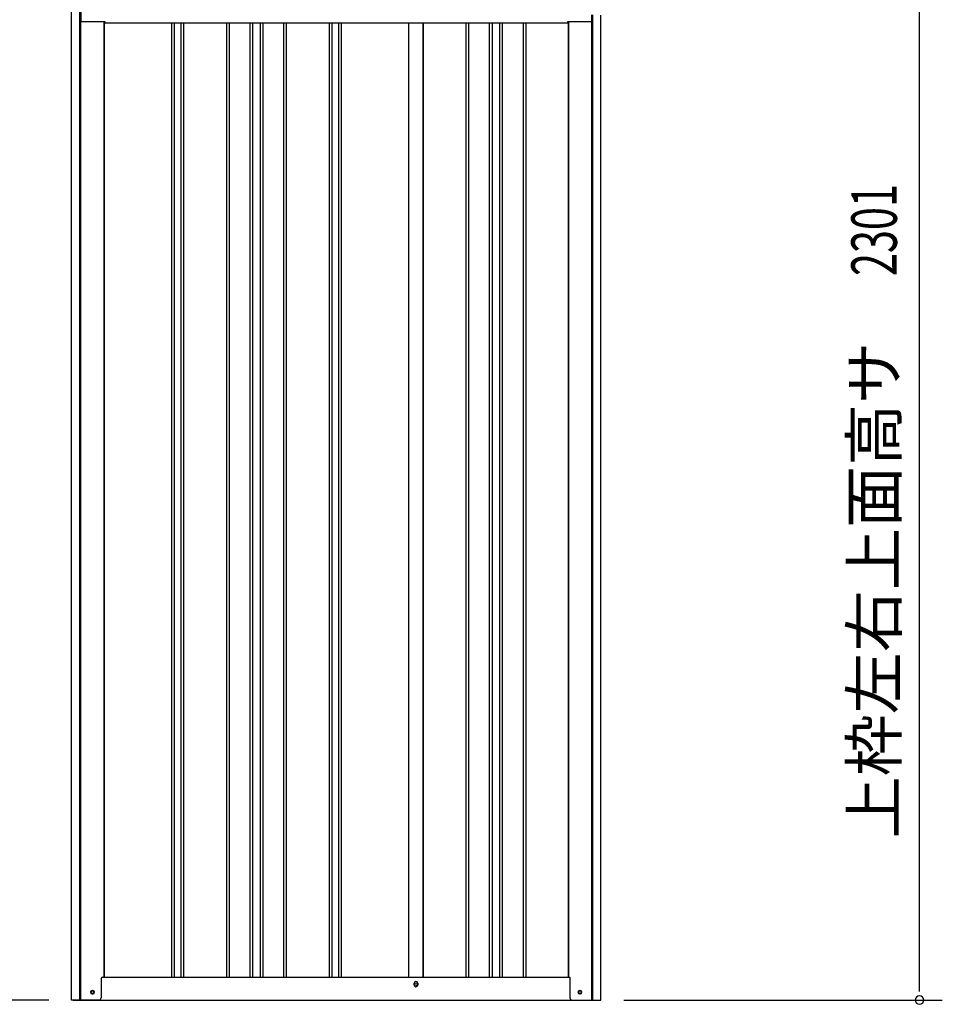
# Model space of a CAD drawing. Extents: x 543 to 20719, y 217 to 14052.
# Drawn here: x 6646 to 8673, y 10801 to 12964 of the extents above; entities that cross this region are included whole.
import ezdxf
from ezdxf.enums import TextEntityAlignment as Align

# ---------------------------------------------------------------- set-up
doc = ezdxf.new("R2010")
doc.units = 0
doc.header["$LTSCALE"] = 50
doc.header["$MEASUREMENT"] = 0
for name, color, linetype in [('SUNPOU', 4, 'CONTINUOUS'), ('U2', 4, 'CONTINUOUS'), ('上枠左右A1_5', 1, 'CONTINUOUS'), ('下枠側', 1, 'CONTINUOUS'), ('壁パネル', 2, 'CONTINUOUS'), ('柱前', 3, 'CONTINUOUS'), ('柱後', 3, 'CONTINUOUS'), ('間柱', 3, 'CONTINUOUS')]:
    doc.layers.add(name, color=color, linetype=linetype)
doc.styles.add('00', font='ROMANS', dxfattribs={"width": 0.666667, "bigfont": 'BIGFONT'})
doc.styles.add('01', font='ROMANS', dxfattribs={"height": 3, "bigfont": 'BIGFONT'})

msp = doc.modelspace()

# ---------------------------------------------------------------- linework, layer by layer
at = {"layer": 'SUNPOU'}
for p, q in [((8623.3, 10835.3), (8623.3, 13086.3)), ((8623.3, 10829), (8623.3, 10847.8)), ((6709.8, 10810.3), (6209.8, 10810.3)), ((7973.3, 10810.3), (8673.3, 10810.3))]:
    msp.add_line(p, q, dxfattribs=at)
for start, end in [(90, 270), (270, 90)]:
    msp.add_arc((8623.3, 10810.3), 9.38, start, end, dxfattribs=at)
at = {"layer": 'U2'}
msp.add_circle((6805.6, 10827.3), 3.5, dxfattribs=at)
at = {"layer": '上枠左右A1_5'}
for p, q in [((6780.3, 13024.3), (6780.3, 12960.3)), ((6780.3, 12960.3), (6832.8, 12960.3)), ((6832.8, 12960.3), (6832.8, 12957.3)), ((7850.3, 12957.3), (7850.3, 12960.3)), ((7850.3, 12960.3), (7902.8, 12960.3)), ((7902.8, 12960.3), (7902.8, 12975.3)), ((6832.8, 12957.3), (7850.3, 12957.3))]:
    msp.add_line(p, q, dxfattribs=at)
at = {"layer": '下枠側'}
for p, q in [((6830.8, 10860.3), (7854.9, 10860.3)), ((7512.6, 10843.3), (7512.6, 10847.3)), ((7520.6, 10847.3), (7520.6, 10843.3)), ((6763.6, 10810.3), (7919.1, 10810.3))]:
    msp.add_line(p, q, dxfattribs=at)
at = {"layer": '下枠側', "color": 4}
for centre in [(6805.6, 10827.3), (7877.1, 10827.3)]:
    msp.add_circle(centre, 3.5, dxfattribs=at)
at = {"layer": '下枠側'}
for centre in [(6805.6, 10827.3), (7877.1, 10827.3)]:
    msp.add_circle(centre, 3, dxfattribs=at)
for centre, start, end in [((7516.6, 10847.3), 0, 180), ((7516.6, 10843.3), 180, 0)]:
    msp.add_arc(centre, 4, start, end, dxfattribs=at)
at = {"layer": '壁パネル'}
for p, q in [((6831.4, 12960.3), (6831.4, 10860.3)), ((7851.2, 12960.3), (7851.2, 10860.3)), ((6979.3, 12957.3), (6979.3, 10861.3)), ((6985.3, 12957.3), (6985.3, 10861.3)), ((7000, 12957.3), (7000, 10861.3)), ((7006, 12957.3), (7006, 10861.3)), ((7100.1, 12957.3), (7100.1, 10861.3)), ((7106.1, 12957.3), (7106.1, 10861.3)), ((7151.7, 12957.3), (7151.7, 10861.3)), ((7157.7, 12957.3), (7157.7, 10861.3)), ((7174.1, 12957.3), (7174.1, 10861.3)), ((7180.1, 12957.3), (7180.1, 10861.3)), ((7225.7, 12957.3), (7225.7, 10861.3)), ((7231.7, 12957.3), (7231.7, 10861.3)), ((7325.9, 12957.3), (7325.9, 10861.3)), ((7331.9, 12957.3), (7331.9, 10861.3)), ((7346.5, 12957.3), (7346.5, 10861.3)), ((7352.5, 12957.3), (7352.5, 10861.3)), ((7500.4, 12957.3), (7500.4, 10860.3)), ((7532.7, 12957.3), (7532.7, 10860.3)), ((7626.1, 12957.3), (7626.1, 10861.3)), ((7632.1, 12957.3), (7632.1, 10861.3)), ((7677.7, 12957.3), (7677.7, 10861.3)), ((7683.7, 12957.3), (7683.7, 10861.3)), ((7700.1, 12957.3), (7700.1, 10861.3)), ((7706.1, 12957.3), (7706.1, 10861.3)), ((7751.8, 12957.3), (7751.8, 10861.3)), ((7757.8, 12957.3), (7757.8, 10861.3)), ((6831.4, 10860.3), (7500.4, 10860.3)), ((7532.7, 10860.3), (7851.2, 10860.3))]:
    msp.add_line(p, q, dxfattribs=at)
at = {"layer": '柱前'}
for p, q in [((6759.8, 10810.3), (6759.8, 13025.2)), ((6777.8, 11150.9), (6777.8, 13024.4)), ((6779.8, 11150.9), (6779.8, 13024.3)), ((6830.8, 12960.3), (6830.8, 10860.3)), ((6777.8, 10810.3), (6777.8, 11150.9)), ((6779.8, 10810.3), (6779.8, 11150.9)), ((6824.8, 10857.3), (6824.8, 10815.3)), ((6827.8, 10860.3), (6830.8, 10860.3)), ((6805, 10831), (6806.5, 10831)), ((6806.5, 10823.5), (6805, 10823.5)), ((6819.8, 10810.3), (6759.8, 10810.3))]:
    msp.add_line(p, q, dxfattribs=at)
for centre, radius, start, end in [((6827.8, 10857.3), 3, 90, 180), ((6805, 10827.3), 3.75, 90, 270), ((6806.5, 10827.3), 3.75, 270, 90), ((6819.8, 10815.3), 5, 270, 0)]:
    msp.add_arc(centre, radius, start, end, dxfattribs=at)
at = {"layer": '柱後'}
for p, q in [((7851.9, 12960.3), (7851.9, 10860.3)), ((7902.9, 10810.3), (7902.9, 12975.3)), ((7904.9, 10810.3), (7904.9, 12975.2)), ((7922.9, 10810.3), (7922.9, 12974.4)), ((7851.9, 10860.3), (7854.9, 10860.3)), ((7854.9, 10860.3), (7854.9, 10821.3)), ((7854.9, 10821.7), (7854.9, 10815.3)), ((7876.1, 10831), (7877.6, 10831)), ((7877.6, 10823.5), (7876.1, 10823.5)), ((7902.9, 10810.3), (7902.9, 10831.3)), ((7904.9, 10810.3), (7904.9, 10831.3)), ((7859.9, 10810.3), (7922.9, 10810.3))]:
    msp.add_line(p, q, dxfattribs=at)
for centre, radius, start, end in [((7876.1, 10827.3), 3.75, 90, 270), ((7877.6, 10827.3), 3.75, 270, 90), ((7859.9, 10815.3), 5, 180, 270)]:
    msp.add_arc(centre, radius, start, end, dxfattribs=at)
at = {"layer": '間柱'}
for p, q in [((7501.1, 10860.3), (7501.1, 12957.3)), ((7532.1, 10860.3), (7532.1, 12957.3))]:
    msp.add_line(p, q, dxfattribs=at)
msp.add_circle((7516.6, 10845.3), 3, dxfattribs=at)

# ---------------------------------------------------------------- texts
at = {"layer": 'SUNPOU', "style": '00', "width": 0.666667}
msp.add_text('2301', height=100, rotation=90, dxfattribs=at).set_placement((8573.3, 12401.2))
at = {"layer": 'SUNPOU', "style": '01'}
msp.add_text('上枠左右上面高サ', height=100, rotation=90, dxfattribs=at).set_placement((8573.3, 12256.9), align=Align.RIGHT)

doc.saveas('drawing.dxf')
